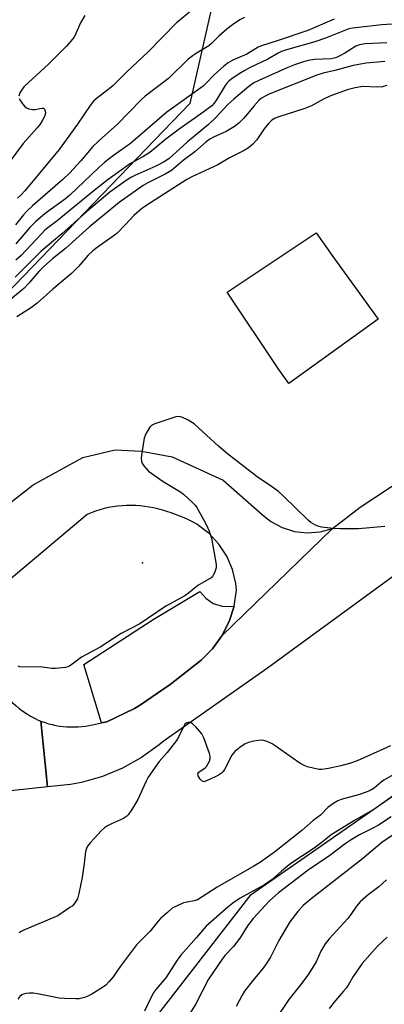
# Model space of a CAD drawing. Units: inches. Extents: x 1321760 to 1327760, y 497448 to 501448.
# Drawn here: x 1323734 to 1323849, y 498492 to 498804 of the extents above; entities that cross this region are included whole.
import ezdxf

# ---------------------------------------------------------------- set-up
doc = ezdxf.new("R2010")
doc.units = ezdxf.units.IN
doc.header["$MEASUREMENT"] = 0
for name, color, linetype in [('BLDG-Footprint', 5, 'Continuous'), ('ELEV-Spot Elevation', 7, 'Continuous'), ('NTRL-Trees', 3, 'Continuous'), ('TRANS-Driveway', 251, 'Continuous'), ('TRANS-Parking Lot', 4, 'Continuous'), ('Undefined', 1, 'Continuous')]:
    doc.layers.add(name, color=color, linetype=linetype)

msp = doc.modelspace()

# ---------------------------------------------------------------- linework, layer by layer
at = {"layer": 'BLDG-Footprint', "elevation": 252.76}
msp.add_lwpolyline([(1323847.3, 498708.72), (1323818.98, 498688.36), (1323815.83, 498692.75), (1323799.44, 498717.27), (1323827.65, 498736.13), (1323832.99, 498728.62)], close=True, dxfattribs=at)
at = {"layer": 'ELEV-Spot Elevation'}
msp.add_point((1323772.63, 498631.51, 253.17), dxfattribs=at)
at = {"layer": 'NTRL-Trees'}
for points in [[(1323798.61, 498825.53), (1323787.64, 498777.06), (1323712.64, 498699.28), (1323648.74, 498654.94), (1323609.3, 498649.68), (1323581.59, 498684.41), (1323518.32, 498675.72), (1323492.27, 498674.48), (1323474.98, 498691.77), (1323486.24, 498742.44), (1323515.4, 498838.27)], [(1323733.23, 498447.91), (1323761.01, 498467.01), (1323807.09, 498526.36), (1323852.92, 498558.3), (1323884.87, 498572.89), (1323920.28, 498565.25), (1323938.34, 498541.64), (1323939.83, 498503.46), (1323931.86, 498432.34), (1323853.02, 498347.21), (1323799.2, 498286.45), (1323760.24, 498294.85), (1323736.9, 498320.69), (1323741.91, 498343.74), (1323736.08, 498361.25), (1323718.2, 498373.58)]]:
    msp.add_lwpolyline(points, dxfattribs=at)
at = {"layer": 'TRANS-Driveway'}
for points in [[(1323857.36, 498631.1), (1323812.29, 498598.08), (1323779.19, 498574.92), (1323777.9, 498573.84), (1323772.31, 498569.8), (1323766.29, 498566.42), (1323759.92, 498563.76), (1323753.3, 498561.83), (1323749.82, 498561.24), (1323742.53, 498560.47), (1323740.41, 498581.32), (1323740.67, 498581.22), (1323741.77, 498580.84), (1323742.88, 498580.51), (1323744.01, 498580.22), (1323745.16, 498579.98), (1323746.32, 498579.78), (1323747.48, 498579.63), (1323748.66, 498579.53), (1323749.83, 498579.47), (1323751.01, 498579.47), (1323752.18, 498579.51), (1323753.35, 498579.6), (1323754.51, 498579.74), (1323755.66, 498579.93), (1323756.79, 498580.15), (1323759.6, 498580.74), (1323761.32, 498581.07), (1323770.12, 498585.32), (1323771.71, 498586.32), (1323781.42, 498592.95), (1323790.66, 498600.22), (1323791.18, 498600.66), (1323794.77, 498604.28), (1323797.75, 498608.4), (1323818.78, 498628.75), (1323832.88, 498642.4), (1323841.67, 498649.17), (1323891.6, 498682.11)], [(1323717.1, 498640.08), (1323737.96, 498656.17), (1323753.66, 498664.92), (1323763.99, 498667.3), (1323772.34, 498666.9), (1323782.07, 498665.12), (1323798.21, 498657.66), (1323810.54, 498646.82), (1323813.31, 498644.6), (1323816.9, 498642.65), (1323820.8, 498641.42), (1323824.87, 498640.96), (1323828.95, 498641.29), (1323832.88, 498642.4), (1323818.78, 498628.75), (1323797.75, 498608.4), (1323800.06, 498612.94), (1323801.64, 498617.78), (1323802.45, 498622.8), (1323802.22, 498624.94), (1323801.16, 498629.4), (1323799.35, 498633.6), (1323796.84, 498637.44), (1323793.72, 498640.78), (1323790.84, 498642.96), (1323789.81, 498643.74), (1323788.51, 498644.45), (1323787.19, 498645.11), (1323785.85, 498645.74), (1323784.49, 498646.32), (1323783.11, 498646.86), (1323781.72, 498647.35), (1323780.32, 498647.8), (1323778.92, 498648.2), (1323777.5, 498648.56), (1323776.13, 498648.9), (1323774.74, 498649.17), (1323773.33, 498649.4), (1323771.9, 498649.56), (1323770.47, 498649.66), (1323769.02, 498649.7), (1323767.58, 498649.69), (1323766.13, 498649.61), (1323764.69, 498649.47), (1323763.26, 498649.27), (1323761.84, 498649), (1323760.43, 498648.69), (1323759.05, 498648.31), (1323757.69, 498647.88), (1323756.36, 498647.39), (1323755.05, 498646.85), (1323724.24, 498620.88)]]:
    msp.add_lwpolyline(points, dxfattribs=at)
msp.add_lwpolyline([(1323740.41, 498581.32), (1323742.53, 498560.47), (1323731.79, 498559.32), (1323688.13, 498552.43), (1323686.53, 498575.04), (1323690.84, 498578.04), (1323694.07, 498582.18), (1323730.64, 498587.96), (1323731.34, 498587.26), (1323732.42, 498586.29), (1323733.54, 498585.37), (1323734.69, 498584.5), (1323735.88, 498583.7), (1323737.1, 498582.95), (1323738.34, 498582.26), (1323739.6, 498581.64)], close=True, dxfattribs=at)
at = {"layer": 'TRANS-Parking Lot'}
msp.add_lwpolyline([(1323801.64, 498617.78), (1323800.06, 498612.94), (1323797.75, 498608.4), (1323794.77, 498604.28), (1323791.18, 498600.66), (1323790.66, 498600.22), (1323781.42, 498592.95), (1323771.71, 498586.32), (1323770.12, 498585.32), (1323761.32, 498581.07), (1323759.6, 498580.74), (1323754.05, 498599.27), (1323776.05, 498613.49), (1323790.75, 498622.45), (1323792.65, 498620.26), (1323795.07, 498618.66), (1323797.84, 498617.77), (1323800.73, 498617.65)], close=True, dxfattribs=at)
at = {"layer": 'Undefined'}
for points, elevation in [([(1323789.18, 498807.35), (1323783.41, 498802.63), (1323774.4, 498793.42), (1323767.68, 498787.13), (1323763.17, 498782.67), (1323761.61, 498781.37), (1323757.96, 498778.56), (1323757.12, 498777.77), (1323756.05, 498776.41), (1323751.98, 498770.56), (1323746.18, 498762.46), (1323735.31, 498749.37), (1323734.12, 498748.1), (1323732.95, 498747.03)], 266), ([(1323804.99, 498804.36), (1323803.45, 498803.57), (1323801.11, 498801.98), (1323799.35, 498800.66), (1323796.82, 498798.4), (1323794.48, 498796.13), (1323793.6, 498795.39), (1323792.64, 498794.74), (1323789.41, 498792.84), (1323787.15, 498791.14), (1323780.86, 498784.99), (1323773.51, 498779.38), (1323772.16, 498778.22), (1323764.56, 498770.37), (1323759.93, 498766.31), (1323756.9, 498763.45), (1323753.1, 498758.9), (1323749.49, 498755.02), (1323747.35, 498753.03), (1323737.78, 498744.62), (1323735.9, 498742.83), (1323734.92, 498741.76), (1323732.38, 498738.57)], 264), ([(1323833.41, 498803.83), (1323825.06, 498800.25), (1323815.34, 498796.94), (1323810.33, 498795.37), (1323809.34, 498794.88), (1323805.73, 498792.69), (1323801.23, 498790.76), (1323799.82, 498789.96), (1323798.43, 498788.88), (1323795.29, 498786.13), (1323792.68, 498783.38), (1323791.83, 498782.62), (1323780.3, 498774.38), (1323768.82, 498764.4), (1323763.42, 498760.61), (1323760.68, 498758.44), (1323758.7, 498756.69), (1323749.57, 498748.01), (1323748.17, 498746.9), (1323741.74, 498742.26), (1323738.67, 498739.62), (1323736.94, 498737.82), (1323732.43, 498732.64)], 262), ([(1323854.89, 498802.44), (1323848.51, 498801.99), (1323839.16, 498800.92), (1323838.05, 498800.69), (1323836.96, 498800.35), (1323830.64, 498797.77), (1323827.28, 498796.59), (1323818.29, 498794.06), (1323816.69, 498793.53), (1323815.67, 498793.03), (1323812.34, 498791.17), (1323806.55, 498788.39), (1323805.02, 498787.56), (1323803.24, 498786.47), (1323800.62, 498784.72), (1323799.95, 498784.18), (1323799.44, 498783.65), (1323798.8, 498782.74), (1323796.13, 498778.19), (1323795.39, 498777.21), (1323794.56, 498776.39), (1323790.98, 498773.71), (1323784.23, 498768.96), (1323780.06, 498765.75), (1323774.93, 498761.53), (1323772.71, 498760.15), (1323768.87, 498758.05), (1323761.73, 498752.99), (1323757.31, 498749.48), (1323745.58, 498739.87), (1323741.82, 498736.99), (1323740.56, 498735.82), (1323734.16, 498728.94), (1323732.46, 498727.47)], 260), ([(1323754.35, 498805.01), (1323753.02, 498802.6), (1323751.27, 498798.72), (1323750.82, 498797.97), (1323749.93, 498796.78), (1323748.56, 498795.29), (1323742.8, 498789.55), (1323735.2, 498782.55), (1323734.45, 498781.67), (1323733.72, 498780.41), (1323733.38, 498779.37)], 268), ([(1323850.12, 498796.26), (1323843.24, 498795.96), (1323841.41, 498795.72), (1323840.2, 498795.23), (1323836.77, 498793.01), (1323835.23, 498792.15), (1323834.16, 498791.66), (1323833.34, 498791.42), (1323832.48, 498791.28), (1323827.13, 498791.01), (1323825.13, 498790.67), (1323823.7, 498790.28), (1323820.86, 498789.34), (1323818.67, 498788.45), (1323809.48, 498784.41), (1323807.93, 498783.64), (1323806.31, 498782.46), (1323801.58, 498778.47), (1323799.7, 498776.71), (1323795.83, 498772.63), (1323793.52, 498770.42), (1323786.92, 498764.96), (1323781.01, 498759.49), (1323779.54, 498758.58), (1323776.88, 498757.25), (1323770.21, 498754.25), (1323768.97, 498753.6), (1323767.49, 498752.65), (1323762.31, 498748.97), (1323754.85, 498742.75), (1323747.07, 498735.76), (1323740.41, 498730.19), (1323732.28, 498722.07)], 258), ([(1323849.43, 498790.39), (1323843.55, 498789.86), (1323839.45, 498789.07), (1323833.62, 498787.52), (1323829.91, 498786.68), (1323827.94, 498786.09), (1323813.04, 498780.15), (1323811.46, 498779.45), (1323810.37, 498778.77), (1323809.51, 498778.01), (1323807.9, 498776.24), (1323805.91, 498773.75), (1323804.61, 498772.28), (1323803.14, 498770.89), (1323801.8, 498769.8), (1323799.16, 498768.16), (1323795.18, 498766.44), (1323793.93, 498765.79), (1323792.84, 498764.95), (1323789.25, 498761.77), (1323785.55, 498758.96), (1323781.77, 498755.85), (1323779.82, 498754.67), (1323774.35, 498751.93), (1323772.86, 498751.1), (1323765.19, 498745.73), (1323755.83, 498738.02), (1323748.22, 498731.11), (1323744.14, 498727.81), (1323741.39, 498725.45), (1323739.74, 498723.84), (1323736.62, 498720.16), (1323734.96, 498718.48), (1323728.85, 498713.35)], 256), ([(1323850.08, 498782.73), (1323848.7, 498782.39), (1323846.98, 498782.25), (1323842.51, 498782.45), (1323840, 498782.08), (1323837.53, 498781.37), (1323831.96, 498779.36), (1323829.97, 498778.42), (1323826.22, 498776.37), (1323824.09, 498775.45), (1323815.81, 498772.87), (1323814.7, 498772.45), (1323813.62, 498771.79), (1323812.64, 498770.82), (1323811.24, 498769.09), (1323808.88, 498765.58), (1323807.52, 498764.1), (1323806.24, 498762.99), (1323804.85, 498762.16), (1323800.17, 498759.87), (1323796.49, 498757.68), (1323788.24, 498753.86), (1323786.68, 498753.04), (1323773.71, 498744.68), (1323772.31, 498743.7), (1323769.84, 498741.62), (1323767.34, 498738.8), (1323764.47, 498735.92), (1323763.32, 498735), (1323758.25, 498731.4), (1323756.86, 498730.33), (1323755.45, 498728.96), (1323752.33, 498725.38), (1323750.17, 498723.17), (1323744.17, 498718.27), (1323739.24, 498713.8), (1323737.47, 498712.44), (1323732.75, 498709.49)], 254), ([(1323733.5, 498778.62), (1323733.91, 498777.89), (1323734.61, 498776.94), (1323735.18, 498776.27), (1323735.83, 498775.71), (1323736.59, 498775.37), (1323737.72, 498775.14), (1323738.55, 498775.17), (1323740.08, 498775.54), (1323740.82, 498775.64), (1323741.24, 498775.55), (1323741.53, 498775.3), (1323741.81, 498774.71), (1323741.87, 498774.01), (1323741.58, 498773), (1323740.97, 498771.81), (1323740.16, 498770.57), (1323739.22, 498769.39), (1323734.76, 498764.37), (1323730.55, 498758.66)], 268), ([(1323849.45, 498642.96), (1323841.1, 498642.3), (1323835.18, 498642.26), (1323833.12, 498642.34), (1323829.33, 498642.81), (1323828.5, 498643.03), (1323827.48, 498643.47), (1323826.01, 498644.28), (1323825.12, 498644.98), (1323817.21, 498652.74), (1323815.7, 498654.13), (1323813.53, 498655.71), (1323809.01, 498658.73), (1323799.57, 498666), (1323796.72, 498668.47), (1323789.02, 498675.52), (1323787.07, 498676.69), (1323785.06, 498677.71), (1323784.29, 498677.9), (1323783.19, 498677.77), (1323776.5, 498675.56), (1323775.5, 498675.03), (1323774.95, 498674.45), (1323773.77, 498672.58), (1323773.43, 498671.82), (1323773.19, 498671), (1323772.27, 498665.57), (1323772.23, 498664.72), (1323772.36, 498663.63), (1323772.63, 498662.88), (1323773.06, 498662.2), (1323773.76, 498661.35), (1323774.56, 498660.57), (1323779.19, 498657.3), (1323784.45, 498654.08), (1323785.67, 498653.26), (1323788.48, 498650.61), (1323789.29, 498649.74), (1323789.81, 498649.04), (1323792, 498645.25), (1323792.95, 498643.45), (1323793.71, 498641.52), (1323794.45, 498639.28), (1323795.95, 498631.02), (1323795.93, 498629.87), (1323795.42, 498628.29), (1323794.91, 498627.33), (1323794.34, 498626.75), (1323790.12, 498624.29), (1323787.16, 498621.9), (1323786, 498621.07), (1323779.98, 498617.78), (1323771.83, 498612.17), (1323765.86, 498609.05), (1323759.25, 498604.77), (1323753.27, 498601.58), (1323749.48, 498598.74), (1323748.98, 498598.49), (1323748.17, 498598.28), (1323745.01, 498598.01), (1323743.87, 498598.06), (1323740.22, 498598.49), (1323734.51, 498598.39), (1323733.69, 498598.51), (1323733.23, 498598.72)], 252), ([(1323851.29, 498573.55), (1323848.94, 498572.43), (1323840.67, 498568.74), (1323838.21, 498567.92), (1323835.45, 498567.12), (1323831.6, 498566.27), (1323829.43, 498565.99), (1323828.6, 498566.01), (1323827.17, 498566.28), (1323824.91, 498566.86), (1323823.83, 498567.28), (1323822.55, 498568.04), (1323820.06, 498569.71), (1323814.72, 498573.52), (1323813.7, 498574.09), (1323812.12, 498574.82), (1323811.03, 498575.19), (1323810.2, 498575.29), (1323809.35, 498575.24), (1323807.93, 498574.95), (1323806.25, 498574.51), (1323805.18, 498574.08), (1323803.45, 498572.95), (1323801.85, 498571.67), (1323800.99, 498570.49), (1323798.6, 498565.98), (1323798.17, 498565.37), (1323797.65, 498564.85), (1323796.67, 498564.19), (1323795.61, 498563.63), (1323792.96, 498562.38), (1323792.03, 498562.14), (1323791.82, 498562.17), (1323791.43, 498562.38), (1323790.92, 498562.92), (1323790.26, 498564), (1323790.17, 498564.62), (1323790.52, 498565.12), (1323792.47, 498566.54), (1323792.86, 498566.95), (1323793.33, 498567.64), (1323793.83, 498568.63), (1323794.08, 498569.39), (1323794.08, 498570.2), (1323793.87, 498571.04), (1323792.09, 498576.07), (1323791.39, 498577.33), (1323789.49, 498579.54), (1323788.46, 498580.52), (1323788.01, 498580.78), (1323787.55, 498580.89), (1323787.08, 498580.88), (1323786.63, 498580.77), (1323786.09, 498580.36), (1323785.69, 498579.75), (1323784.13, 498576.41), (1323783.4, 498575.17), (1323780.41, 498571.43), (1323777.89, 498568.52), (1323774.45, 498563.55), (1323773.65, 498562.05), (1323771.17, 498556.49), (1323769.23, 498553.29), (1323768.1, 498551.64), (1323767.52, 498551.05), (1323766.62, 498550.45), (1323762.82, 498548.79), (1323761.52, 498548.11), (1323760.6, 498547.49), (1323759.56, 498546.54), (1323757.37, 498544.28), (1323756.06, 498542.78), (1323755.21, 498541.67), (1323754.84, 498540.96), (1323754.56, 498539.96), (1323754.16, 498536.19), (1323753.48, 498531.75), (1323752.48, 498526.67), (1323751.97, 498525.03), (1323751.42, 498524.02), (1323750.91, 498523.33), (1323750.31, 498522.73), (1323749.64, 498522.21), (1323745.83, 498519.67), (1323744.49, 498519.04), (1323735.23, 498515.17), (1323734.19, 498514.67), (1323733.51, 498514.2)], 250), ([(1323853.74, 498565.25), (1323849.16, 498562.62), (1323848.24, 498561.95), (1323846.02, 498560.06), (1323844.84, 498559.33), (1323843.57, 498558.79), (1323841.4, 498558.09), (1323835.59, 498556.48), (1323834.52, 498556.03), (1323833.26, 498555.31), (1323831.36, 498554), (1323829, 498551.56), (1323826.77, 498549.81), (1323823.18, 498546.67), (1323814.48, 498539.79), (1323810.01, 498536.62), (1323807.89, 498535.33), (1323796.3, 498528.71), (1323790.09, 498524.69), (1323788.99, 498524.32), (1323786.75, 498523.98), (1323785.66, 498523.7), (1323783.57, 498522.83), (1323782.08, 498522.01), (1323780.5, 498520.72), (1323778.33, 498518.76), (1323777.56, 498517.9), (1323775.08, 498514.75), (1323770.71, 498510.46), (1323765.6, 498503.7), (1323763.33, 498500.29), (1323762, 498498.72), (1323760.97, 498497.69), (1323760.28, 498497.15), (1323756.56, 498494.8), (1323755.27, 498494.11), (1323754.22, 498493.73), (1323752.6, 498493.34), (1323751.45, 498493.26), (1323747.94, 498493.39), (1323746.21, 498493.53), (1323739.38, 498494.85), (1323737.94, 498495.06), (1323736.81, 498495.06), (1323735.7, 498494.96), (1323734.9, 498494.79), (1323734.42, 498494.56), (1323733.78, 498494.05), (1323733.07, 498493.16)], 248), ([(1323852.47, 498557.96), (1323846.27, 498553.56), (1323839.81, 498549.78), (1323832.47, 498545.24), (1323831.27, 498544.36), (1323829.17, 498542.63), (1323827.04, 498541.07), (1323819.65, 498536.16), (1323816.64, 498533.74), (1323813.73, 498531.18), (1323812.34, 498530.13), (1323811.1, 498529.36), (1323803.6, 498525.17), (1323801.31, 498523.63), (1323799.71, 498522.35), (1323792.78, 498516.31), (1323789.77, 498512.72), (1323784.79, 498507.18), (1323783.58, 498505.52), (1323780.07, 498499.95), (1323776.9, 498496.31), (1323776.24, 498495.4), (1323775.01, 498493.18), (1323773.31, 498489.4)], 246), ([(1323851.5, 498550.96), (1323847.44, 498548.35), (1323845.47, 498547.29), (1323841.44, 498545.33), (1323838.72, 498543.74), (1323836.83, 498542.46), (1323832.05, 498538.7), (1323825.18, 498534.09), (1323815.77, 498526.86), (1323813.86, 498525.24), (1323812.82, 498524.24), (1323810.19, 498521.54), (1323807.66, 498518.75), (1323805.86, 498516.45), (1323803.71, 498512.89), (1323802.87, 498511.71), (1323801.43, 498509.91), (1323798.74, 498507), (1323797.85, 498505.89), (1323793.54, 498499.57), (1323789.5, 498491.78), (1323786.95, 498487.57)], 244), ([(1323854.3, 498546.72), (1323848.52, 498542.86), (1323842.35, 498537.65), (1323826.04, 498524.98), (1323823.55, 498522.88), (1323821.82, 498521.03), (1323819.35, 498517.68), (1323815.8, 498511.83), (1323813.19, 498506.56), (1323811.87, 498504.38), (1323810.86, 498502.98), (1323807.6, 498499.16), (1323804.96, 498495.73), (1323804.2, 498494.52), (1323802.27, 498490.92)], 242), ([(1323850.01, 498531.01), (1323847.55, 498528.86), (1323844.11, 498526.23), (1323841.62, 498524.07), (1323840.48, 498522.71), (1323838.64, 498520.03), (1323837.7, 498518.8), (1323831.82, 498512.3), (1323830.49, 498510.7), (1323829.19, 498508.44), (1323827.69, 498505.06), (1323825.29, 498501.1), (1323823.14, 498498.25), (1323818.98, 498493.1), (1323814.47, 498486.39)], 240), ([(1323850.23, 498512.84), (1323847.17, 498509.97), (1323842.25, 498504.54), (1323839.4, 498500.4), (1323837.79, 498497.62), (1323837.21, 498496.74), (1323836.38, 498495.7), (1323833.78, 498492.82), (1323831.85, 498490.28)], 238)]:
    msp.add_lwpolyline(points, dxfattribs=dict(at, elevation=elevation))

doc.saveas('drawing.dxf')
